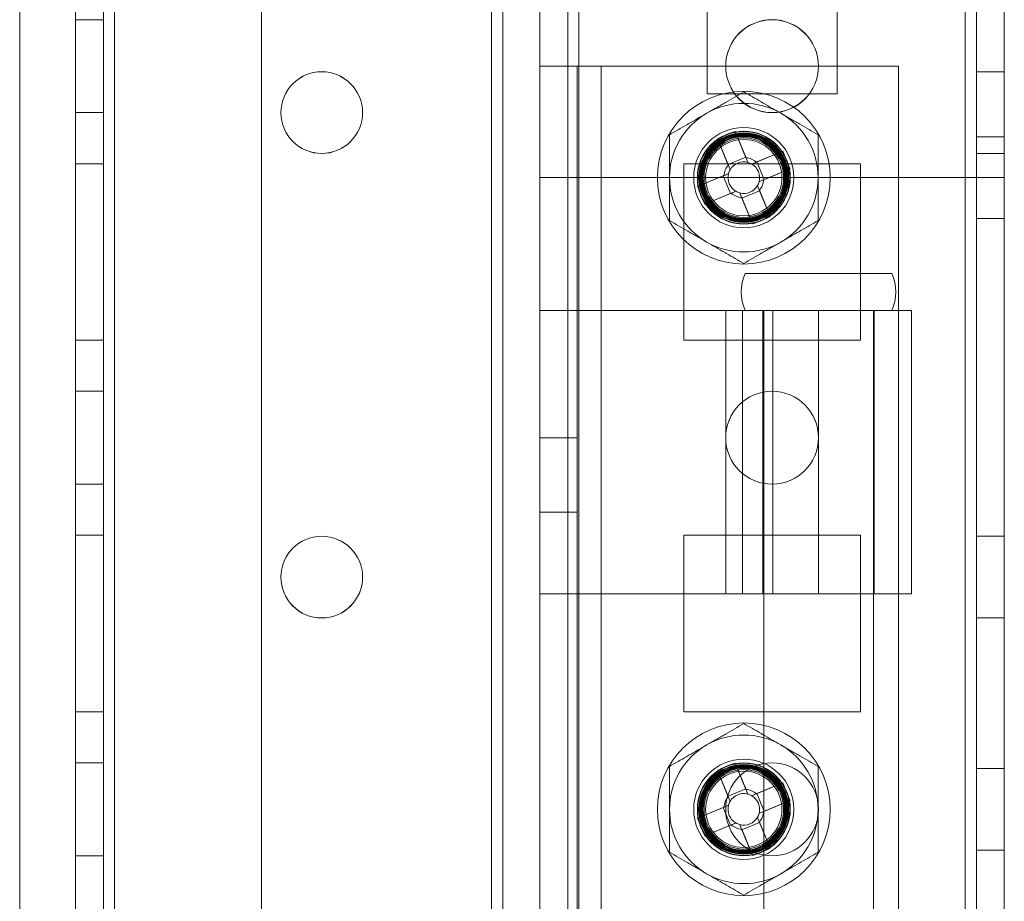
# Model space of a CAD drawing. Units: millimetres. Extents: x -3786 to 4614, y -3385 to 2555.
# Drawn here: x -228 to -175, y -359 to -311 of the extents above; entities that cross this region are included whole.
import ezdxf

# ---------------------------------------------------------------- set-up
doc = ezdxf.new("R2010")
doc.units = ezdxf.units.MM
doc.header["$LTSCALE"] = 5

msp = doc.modelspace()

# ---------------------------------------------------------------- linework, layer by layer
at = {"color": 7, "linetype": 'Continuous', "lineweight": 18}
for p, q in [((-177.302, -1820.84), (-177.29, -206.54)), ((-177.291, -1820.838), (-177.291, -206.538)), ((-177.291, -206.538), (-177.291, -1820.838)), ((-176.69, -206.54), (-176.702, -1820.84)), ((-176.691, -206.538), (-176.691, -1820.838)), ((-175.202, -1820.84), (-175.19, -206.54)), ((-175.191, -1820.838), (-175.191, -206.538)), ((-225.202, -1773.69), (-225.191, -253.69)), ((-225.191, -253.688), (-225.191, -1773.688)), ((-225.191, -253.688), (-225.191, -1773.688)), ((-223.691, -253.69), (-223.702, -1773.69)), ((-223.691, -1773.688), (-223.691, -253.688)), ((-223.691, -1773.688), (-223.691, -253.688)), ((-223.091, -253.69), (-223.102, -1773.69)), ((-223.091, -253.688), (-223.091, -1773.688)), ((-223.091, -1773.688), (-223.091, -253.688)), ((-223.091, -253.688), (-223.091, -1773.688)), ((-223.091, -1773.688), (-223.091, -253.688)), ((-215.191, -253.69), (-215.202, -1773.69)), ((-215.191, -253.688), (-215.191, -1773.688)), ((-215.191, -253.688), (-215.191, -1773.688)), ((-200.191, -253.69), (-200.202, -1773.69)), ((-200.191, -253.688), (-200.191, -1773.688)), ((-200.191, -1773.688), (-200.191, -253.688)), ((-198.691, -253.69), (-198.702, -1773.69)), ((-198.691, -253.688), (-198.691, -1773.688)), ((-198.691, -253.688), (-198.691, -1773.688)), ((-198.091, -253.69), (-198.102, -1773.69)), ((-198.091, -1773.688), (-198.091, -253.688)), ((-198.091, -253.688), (-198.091, -1773.688)), ((-177.291, -253.69), (-177.302, -1773.69)), ((-177.291, -1773.688), (-177.291, -253.688)), ((-177.291, -253.688), (-177.291, -1773.688)), ((-176.702, -1773.69), (-176.691, -253.69)), ((-176.691, -253.688), (-176.691, -1773.688)), ((-175.191, -253.69), (-175.202, -1773.69)), ((-175.191, -1773.688), (-175.191, -253.688)), ((-175.191, -272.787), (-175.191, -319.687)), ((-175.191, -319.687), (-175.191, -272.787)), ((-202.202, -1768.937), (-202.191, -273.364)), ((-200.202, -1768.937), (-200.191, -273.364)), ((-202.802, -1768.937), (-202.791, -274.494)), ((-202.791, -274.494), (-202.802, -1768.937)), ((-202.791, -274.787), (-202.802, -1767.587)), ((-202.791, -274.787), (-202.802, -1767.587)), ((-202.191, -274.787), (-202.202, -1767.587)), ((-200.191, -274.787), (-200.202, -1767.587)), ((-191.191, -315.187), (-191.191, -282.187)), ((-191.191, -315.187), (-191.191, -282.187)), ((-184.191, -282.187), (-184.191, -315.187)), ((-184.191, -282.187), (-184.191, -315.187)), ((-200.191, -294.687), (-200.191, -319.687)), ((-200.191, -294.687), (-200.191, -319.687)), ((-228.191, -299.894), (-228.202, -1768.937)), ((-228.191, -299.894), (-228.202, -1768.937)), ((-225.191, -316.188), (-225.191, -311.188)), ((-223.691, -311.19), (-225.191, -311.19)), ((-225.191, -316.19), (-225.191, -311.19)), ((-223.691, -316.188), (-223.691, -311.188)), ((-223.691, -311.19), (-223.691, -316.19)), ((-200.192, -393.69), (-200.191, -313.69)), ((-200.191, -313.69), (-196.891, -313.69)), ((-198.191, -313.69), (-200.191, -313.69)), ((-200.191, -326.84), (-200.191, -313.69)), ((-198.192, -393.69), (-198.191, -313.69)), ((-198.191, -313.69), (-196.891, -313.69)), ((-198.191, -326.84), (-198.191, -313.69)), ((-196.892, -393.69), (-196.891, -313.69)), ((-196.891, -313.69), (-180.891, -313.69)), ((-190.191, -313.688), (-190.191, -313.688)), ((-185.191, -313.688), (-185.191, -313.688)), ((-180.892, -393.69), (-180.891, -313.69)), ((-175.191, -313.988), (-176.691, -313.988)), ((-176.691, -318.388), (-176.691, -313.988)), ((-175.191, -313.99), (-176.691, -313.99)), ((-176.691, -318.39), (-176.691, -313.99)), ((-175.191, -318.388), (-175.191, -313.988)), ((-175.191, -318.39), (-175.191, -313.99)), ((-184.191, -315.187), (-191.191, -315.187)), ((-191.191, -315.187), (-191.191, -315.187)), ((-184.191, -315.187), (-191.191, -315.187)), ((-184.191, -315.187), (-184.191, -315.187)), ((-225.191, -316.188), (-223.691, -316.188)), ((-225.191, -316.19), (-223.691, -316.19)), ((-214.141, -316.188), (-214.141, -316.188)), ((-209.741, -316.188), (-209.741, -316.188)), ((-189.687, -317.201), (-189.103, -318.615)), ((-189.687, -317.201), (-189.114, -318.588)), ((-175.191, -317.488), (-176.691, -317.488)), ((-176.691, -321.888), (-176.691, -317.488)), ((-175.191, -317.49), (-176.691, -317.49)), ((-176.691, -321.89), (-176.691, -317.49)), ((-175.191, -317.488), (-175.191, -321.888)), ((-175.191, -317.49), (-175.191, -321.89)), ((-190.639, -317.594), (-190.066, -318.981)), ((-190.055, -319.009), (-190.639, -317.594)), ((-189.114, -318.588), (-190.066, -318.981)), ((-189.114, -318.588), (-188.999, -318.868)), ((-188.534, -318.851), (-187.12, -318.267)), ((-187.12, -318.267), (-188.507, -318.84)), ((-176.691, -318.388), (-175.191, -318.388)), ((-176.691, -318.39), (-175.191, -318.39)), ((-223.691, -318.938), (-225.191, -318.938)), ((-225.191, -318.938), (-225.191, -318.938)), ((-223.691, -318.938), (-225.191, -318.938)), ((-225.191, -318.938), (-225.191, -328.438)), ((-225.191, -328.438), (-225.191, -318.938)), ((-225.191, -318.94), (-225.191, -328.44)), ((-223.691, -318.94), (-225.191, -318.94)), ((-223.691, -318.938), (-223.691, -318.938)), ((-223.691, -318.938), (-223.691, -328.438)), ((-223.691, -328.438), (-223.691, -318.938)), ((-223.691, -318.94), (-223.691, -328.44)), ((-192.441, -318.938), (-182.941, -318.938)), ((-192.441, -318.938), (-182.941, -318.938)), ((-192.441, -318.938), (-192.441, -318.938)), ((-192.441, -328.438), (-192.441, -318.938)), ((-192.441, -328.438), (-192.441, -318.938)), ((-192.441, -318.94), (-182.941, -318.94)), ((-192.441, -328.44), (-192.441, -318.94)), ((-189.951, -319.261), (-190.066, -318.981)), ((-188.786, -318.956), (-188.507, -318.84)), ((-188.114, -319.792), (-188.507, -318.84)), ((-182.941, -318.938), (-182.941, -328.438)), ((-182.941, -318.938), (-182.941, -328.438)), ((-182.941, -318.938), (-182.941, -318.938)), ((-182.941, -318.94), (-182.941, -328.44)), ((-191.705, -320.162), (-190.291, -319.577)), ((-191.705, -320.162), (-190.318, -319.588)), ((-190.318, -319.588), (-190.039, -319.473)), ((-190.318, -319.588), (-189.925, -320.54)), ((-186.727, -319.219), (-188.141, -319.803)), ((-186.727, -319.219), (-188.114, -319.792)), ((-175.191, -319.687), (-200.191, -319.687)), ((-200.191, -319.687), (-175.191, -319.687)), ((-200.191, -319.687), (-200.191, -319.687)), ((-191.416, -319.688), (-191.416, -319.688)), ((-188.481, -320.12), (-188.366, -320.399)), ((-188.114, -319.792), (-188.393, -319.908)), ((-187.016, -319.688), (-187.016, -319.688)), ((-175.191, -319.687), (-175.191, -319.687)), ((-189.898, -320.529), (-191.312, -321.113)), ((-191.312, -321.113), (-189.925, -320.54)), ((-189.645, -320.425), (-189.925, -320.54)), ((-189.318, -320.792), (-189.433, -320.513)), ((-189.318, -320.792), (-188.366, -320.399)), ((-188.377, -320.372), (-187.793, -321.786)), ((-187.793, -321.786), (-188.366, -320.399)), ((-188.745, -322.18), (-189.329, -320.765)), ((-188.745, -322.18), (-189.318, -320.792)), ((-176.691, -321.888), (-175.191, -321.888)), ((-176.691, -321.89), (-175.191, -321.89)), ((-181.241, -324.84), (-189.141, -324.84)), ((-198.191, -326.84), (-200.191, -326.84)), ((-200.191, -342.09), (-200.191, -326.84)), ((-200.191, -326.84), (-196.891, -326.84)), ((-198.191, -342.09), (-198.191, -326.84)), ((-198.191, -326.84), (-196.891, -326.84)), ((-196.891, -326.84), (-187.761, -326.84)), ((-196.891, -326.84), (-185.191, -326.84)), ((-196.891, -326.84), (-196.891, -342.09)), ((-190.191, -326.84), (-190.191, -342.09)), ((-190.19, -326.84), (-180.192, -326.84)), ((-188.427, -326.84), (-189.287, -326.84)), ((-189.287, -326.84), (-189.287, -342.09)), ((-181.241, -326.84), (-189.139, -326.84)), ((-187.649, -326.84), (-188.427, -326.84)), ((-187.761, -326.84), (-188.427, -326.84)), ((-188.191, -326.84), (-188.191, -342.09)), ((-188.189, -326.84), (-182.194, -326.84)), ((-188.141, -326.84), (-188.141, -382.84)), ((-188.141, -326.84), (-182.241, -326.84)), ((-185.191, -326.84), (-187.761, -326.84)), ((-185.191, -326.84), (-187.761, -326.84)), ((-187.649, -326.84), (-187.649, -342.09)), ((-185.191, -326.84), (-185.191, -342.09)), ((-182.241, -382.84), (-182.241, -326.84)), ((-182.191, -342.09), (-182.191, -326.84)), ((-180.191, -342.09), (-180.191, -326.84)), ((-223.691, -328.438), (-225.191, -328.438)), ((-225.191, -328.438), (-225.191, -328.438)), ((-223.691, -328.438), (-225.191, -328.438)), ((-223.691, -328.44), (-225.191, -328.44)), ((-223.691, -328.438), (-223.691, -328.438)), ((-192.441, -328.438), (-192.441, -328.438)), ((-182.941, -328.438), (-192.441, -328.438)), ((-182.941, -328.438), (-192.441, -328.438)), ((-182.941, -328.44), (-192.441, -328.44)), ((-182.941, -328.438), (-182.941, -328.438)), ((-223.691, -331.188), (-225.191, -331.188)), ((-225.191, -336.188), (-225.191, -331.188)), ((-223.691, -331.19), (-225.191, -331.19)), ((-225.191, -336.19), (-225.191, -331.19)), ((-223.691, -336.188), (-223.691, -331.188)), ((-223.691, -331.19), (-223.691, -336.19)), ((-198.191, -333.69), (-200.191, -333.69)), ((-200.191, -333.694), (-200.191, -337.687)), ((-198.191, -333.694), (-198.191, -337.687)), ((-190.191, -333.688), (-190.191, -333.688)), ((-185.191, -333.688), (-185.191, -333.688)), ((-225.191, -336.188), (-223.691, -336.188)), ((-225.191, -336.19), (-223.691, -336.19)), ((-200.191, -337.69), (-198.191, -337.69)), ((-223.691, -338.938), (-225.191, -338.938)), ((-225.191, -338.938), (-225.191, -338.938)), ((-223.691, -338.938), (-225.191, -338.938)), ((-225.191, -338.938), (-225.191, -348.438)), ((-225.191, -348.438), (-225.191, -338.938)), ((-225.191, -338.94), (-225.191, -348.44)), ((-223.691, -338.94), (-225.191, -338.94)), ((-223.691, -338.938), (-223.691, -338.938)), ((-223.691, -338.938), (-223.691, -348.438)), ((-223.691, -348.438), (-223.691, -338.938)), ((-223.691, -338.94), (-223.691, -348.44)), ((-192.441, -338.938), (-182.941, -338.938)), ((-192.441, -338.938), (-182.941, -338.938)), ((-192.441, -338.938), (-192.441, -338.938)), ((-192.441, -348.438), (-192.441, -338.938)), ((-192.441, -348.438), (-192.441, -338.938)), ((-192.441, -338.94), (-182.941, -338.94)), ((-192.441, -348.44), (-192.441, -338.94)), ((-182.941, -338.938), (-182.941, -348.438)), ((-182.941, -338.938), (-182.941, -348.438)), ((-182.941, -338.938), (-182.941, -338.938)), ((-182.941, -338.94), (-182.941, -348.44)), ((-175.191, -338.988), (-176.691, -338.988)), ((-176.691, -343.388), (-176.691, -338.988)), ((-175.191, -338.99), (-176.691, -338.99)), ((-176.691, -343.39), (-176.691, -338.99)), ((-175.191, -343.388), (-175.191, -338.988)), ((-175.191, -343.39), (-175.191, -338.99)), ((-214.141, -341.188), (-214.141, -341.188)), ((-209.741, -341.188), (-209.741, -341.188)), ((-198.191, -342.09), (-200.191, -342.09)), ((-200.191, -365.29), (-200.191, -342.09)), ((-196.891, -342.09), (-200.191, -342.09)), ((-198.191, -365.29), (-198.191, -342.09)), ((-196.891, -342.09), (-198.191, -342.09)), ((-185.191, -342.09), (-196.891, -342.09)), ((-180.192, -342.09), (-190.19, -342.09)), ((-187.649, -342.09), (-189.287, -342.09)), ((-182.194, -342.09), (-188.189, -342.09)), ((-176.691, -343.388), (-175.191, -343.388)), ((-176.691, -343.39), (-175.191, -343.39)), ((-223.691, -348.438), (-225.191, -348.438)), ((-225.191, -348.438), (-225.191, -348.438)), ((-223.691, -348.438), (-225.191, -348.438)), ((-223.691, -348.44), (-225.191, -348.44)), ((-223.691, -348.438), (-223.691, -348.438)), ((-192.441, -348.438), (-192.441, -348.438)), ((-182.941, -348.438), (-192.441, -348.438)), ((-182.941, -348.438), (-192.441, -348.438)), ((-182.941, -348.44), (-192.441, -348.44)), ((-182.941, -348.438), (-182.941, -348.438)), ((-223.691, -351.188), (-225.191, -351.188)), ((-225.191, -356.188), (-225.191, -351.188)), ((-223.691, -351.19), (-225.191, -351.19)), ((-225.191, -356.19), (-225.191, -351.19)), ((-223.691, -356.188), (-223.691, -351.188)), ((-223.691, -351.19), (-223.691, -356.19)), ((-189.687, -351.201), (-189.114, -352.588)), ((-189.687, -351.201), (-189.103, -352.615)), ((-190.639, -351.594), (-190.066, -352.981)), ((-190.055, -353.009), (-190.639, -351.594)), ((-175.191, -351.488), (-176.691, -351.488)), ((-176.691, -355.888), (-176.691, -351.488)), ((-175.191, -351.49), (-176.691, -351.49)), ((-176.691, -355.89), (-176.691, -351.49)), ((-175.191, -351.488), (-175.191, -355.888)), ((-175.191, -351.49), (-175.191, -355.89)), ((-188.534, -352.851), (-187.12, -352.267)), ((-187.12, -352.267), (-188.507, -352.84)), ((-189.114, -352.588), (-190.066, -352.981)), ((-189.951, -353.261), (-190.066, -352.981)), ((-189.114, -352.588), (-188.999, -352.868)), ((-188.787, -352.956), (-188.507, -352.84)), ((-188.114, -353.792), (-188.507, -352.84)), ((-191.705, -354.162), (-190.291, -353.577)), ((-190.318, -353.588), (-190.039, -353.473)), ((-186.727, -353.219), (-188.141, -353.803)), ((-186.727, -353.219), (-188.114, -353.792)), ((-191.705, -354.162), (-190.318, -353.588)), ((-191.416, -353.688), (-191.416, -353.688)), ((-190.318, -353.588), (-189.925, -354.54)), ((-190.191, -353.688), (-190.191, -353.688)), ((-188.114, -353.792), (-188.393, -353.908)), ((-187.016, -353.688), (-187.016, -353.688)), ((-185.191, -353.688), (-185.191, -353.688)), ((-189.898, -354.529), (-191.312, -355.113)), ((-191.312, -355.113), (-189.925, -354.54)), ((-189.646, -354.425), (-189.925, -354.54)), ((-189.318, -354.792), (-189.434, -354.513)), ((-189.318, -354.792), (-188.366, -354.399)), ((-188.482, -354.12), (-188.366, -354.399)), ((-188.377, -354.372), (-187.793, -355.786)), ((-187.793, -355.786), (-188.366, -354.399)), ((-188.745, -356.18), (-189.329, -354.765)), ((-188.745, -356.18), (-189.318, -354.792)), ((-225.191, -356.188), (-223.691, -356.188)), ((-225.191, -356.19), (-223.691, -356.19)), ((-176.691, -355.888), (-175.191, -355.888)), ((-176.691, -355.89), (-175.191, -355.89))]:
    msp.add_line(p, q, dxfattribs=at)
for centre, radius in [((-187.691, -313.688), 2.5), ((-187.691, -313.688), 2.5), ((-187.691, -313.69), 2.5), ((-187.691, -313.69), 2.5), ((-211.941, -316.188), 2.2), ((-211.941, -316.188), 2.2), ((-211.941, -316.19), 2.2), ((-211.941, -316.19), 2.2), ((-189.216, -319.69), 4.65), ((-189.216, -319.69), 4.65), ((-189.216, -319.69), 2.697), ((-189.216, -319.69), 2.501), ((-189.216, -319.69), 2.5), ((-189.216, -319.69), 2.5), ((-189.216, -319.69), 2.5), ((-189.216, -319.69), 2.5), ((-189.216, -319.69), 2.5), ((-189.216, -319.69), 2.5), ((-189.216, -319.69), 2.5), ((-189.216, -319.69), 2.5), ((-189.216, -319.69), 2.5), ((-189.216, -319.69), 2.5), ((-189.216, -319.69), 2.5), ((-189.216, -319.69), 2.5), ((-189.216, -319.69), 2.5), ((-189.216, -319.69), 2.5), ((-189.216, -319.69), 2.5), ((-189.216, -319.69), 2.5), ((-189.216, -319.69), 2.5), ((-189.216, -319.69), 2.5), ((-189.216, -319.69), 2.5), ((-189.216, -319.69), 2.5), ((-189.216, -319.69), 2.5), ((-189.216, -319.69), 2.5), ((-189.216, -319.69), 2.494), ((-189.216, -319.69), 2.482), ((-189.216, -319.69), 2.415), ((-189.216, -319.69), 2.377), ((-189.216, -319.69), 2.336), ((-189.216, -319.69), 2.298), ((-189.216, -319.69), 2.257), ((-189.216, -319.69), 2.219), ((-189.216, -319.688), 2.2), ((-189.216, -319.688), 2.2), ((-189.216, -319.69), 2.2), ((-189.216, -319.69), 2.2), ((-189.216, -319.69), 2.14), ((-189.216, -319.69), 2.055), ((-189.216, -319.69), 2.055), ((-189.216, -319.69), 2.055), ((-189.216, -319.69), 2.055), ((-189.216, -319.69), 2.055), ((-189.216, -319.69), 2.055), ((-189.216, -319.69), 2.055), ((-189.216, -319.69), 2.055), ((-189.216, -319.69), 2.055), ((-189.216, -319.69), 2.055), ((-189.216, -319.69), 2.055), ((-189.216, -319.69), 2.055), ((-187.691, -333.688), 2.5), ((-187.691, -333.688), 2.5), ((-187.691, -333.69), 2.5), ((-187.691, -333.69), 2.5), ((-211.941, -341.188), 2.2), ((-211.941, -341.188), 2.2), ((-211.941, -341.19), 2.2), ((-211.941, -341.19), 2.2), ((-189.216, -353.69), 4.65), ((-189.216, -353.69), 4.65), ((-189.216, -353.69), 2.697), ((-189.216, -353.69), 2.501), ((-189.216, -353.69), 2.5), ((-189.216, -353.69), 2.5), ((-189.216, -353.69), 2.5), ((-189.216, -353.69), 2.5), ((-189.216, -353.69), 2.5), ((-189.216, -353.69), 2.5), ((-189.216, -353.69), 2.5), ((-189.216, -353.69), 2.5), ((-189.216, -353.69), 2.5), ((-189.216, -353.69), 2.5), ((-189.216, -353.69), 2.5), ((-189.216, -353.69), 2.5), ((-189.216, -353.69), 2.5), ((-189.216, -353.69), 2.5), ((-189.216, -353.69), 2.5), ((-189.216, -353.69), 2.5), ((-189.216, -353.69), 2.5), ((-189.216, -353.69), 2.5), ((-189.216, -353.69), 2.5), ((-189.216, -353.69), 2.5), ((-189.216, -353.69), 2.5), ((-189.216, -353.69), 2.5), ((-189.216, -353.69), 2.494), ((-189.216, -353.69), 2.482), ((-189.216, -353.69), 2.415), ((-189.216, -353.69), 2.377), ((-189.216, -353.69), 2.336), ((-189.216, -353.69), 2.298), ((-189.216, -353.69), 2.257), ((-187.691, -353.688), 2.5), ((-187.691, -353.688), 2.5), ((-187.691, -353.69), 2.5), ((-187.691, -353.69), 2.5), ((-189.216, -353.69), 2.219), ((-189.216, -353.688), 2.2), ((-189.216, -353.688), 2.2), ((-189.216, -353.69), 2.2), ((-189.216, -353.69), 2.2), ((-189.216, -353.69), 2.14), ((-189.216, -353.69), 2.055), ((-189.216, -353.69), 2.055), ((-189.216, -353.69), 2.055), ((-189.216, -353.69), 2.055), ((-189.216, -353.69), 2.055), ((-189.216, -353.69), 2.055), ((-189.216, -353.69), 2.055), ((-189.216, -353.69), 2.055), ((-189.216, -353.69), 2.055), ((-189.216, -353.69), 2.055), ((-189.216, -353.69), 2.055), ((-189.216, -353.69), 2.055)]:
    msp.add_circle(centre, radius, dxfattribs=at)
for centre, radius, start, end in [((-189.216, -319.69), 4, 59.9996, 119.9996), ((-189.216, -319.69), 4, 59.9996, 119.9996), ((-189.216, -319.69), 4, 119.9996, 179.9996), ((-189.216, -319.69), 4, 119.9996, 179.9996), ((-189.216, -319.69), 4, 359.9996, 59.9996), ((-189.216, -319.69), 4, 359.9996, 59.9996), ((-182.113, -336.883), 21.089, 111.0485, 113.8472), ((-206.409, -326.793), 21.089, 21.0485, 23.8472), ((-189.216, -319.69), 1.081, 140.8994, 173.9963), ((-189.216, -319.69), 0.851, 75.2068, 149.689), ((-189.216, -319.69), 1.081, 50.8994, 83.9963), ((-189.216, -319.69), 0.851, 59.689, 75.2068), ((-189.216, -319.69), 0.851, 345.2068, 59.689), ((-189.216, -319.69), 0.851, 165.2068, 239.689), ((-189.216, -319.69), 0.851, 149.689, 165.2068), ((-189.216, -319.69), 4, 179.9996, 239.9996), ((-189.216, -319.69), 4, 179.9996, 239.9996), ((-172.023, -312.587), 21.089, 201.0485, 203.8472), ((-189.216, -319.69), 0.851, 255.2068, 329.689), ((-189.216, -319.69), 0.851, 329.689, 345.2068), ((-189.216, -319.69), 1.081, 320.8994, 353.9963), ((-189.216, -319.69), 4, 299.9996, 359.9996), ((-189.216, -319.69), 4, 299.9996, 359.9996), ((-189.216, -319.69), 1.081, 230.8994, 263.9963), ((-189.216, -319.69), 0.851, 239.689, 255.2068), ((-196.319, -302.498), 21.089, 291.0485, 293.8472), ((-189.216, -319.69), 4, 239.9996, 299.9996), ((-189.216, -319.69), 4, 239.9996, 299.9996), ((-186.85, -325.84), 2.5, 156.4214, 203.5778), ((-183.532, -325.84), 2.5, 336.4214, 23.5778), ((-189.216, -353.69), 4, 59.9996, 119.9996), ((-189.216, -353.69), 4, 59.9996, 119.9996), ((-189.216, -353.69), 4, 119.9996, 179.9996), ((-189.216, -353.69), 4, 119.9996, 179.9996), ((-189.216, -353.69), 4, 359.9996, 59.9996), ((-189.216, -353.69), 4, 359.9996, 59.9996), ((-182.113, -370.883), 21.089, 111.0485, 113.8472), ((-206.409, -360.793), 21.089, 21.0485, 23.8472), ((-189.216, -353.69), 1.081, 140.8994, 173.9963), ((-189.216, -353.69), 0.851, 75.2068, 149.689), ((-189.216, -353.69), 1.081, 50.8994, 83.9963), ((-189.216, -353.69), 0.851, 59.689, 75.2068), ((-189.216, -353.69), 0.851, 345.2068, 59.689), ((-189.216, -353.69), 0.851, 165.2068, 239.689), ((-189.216, -353.69), 0.851, 149.689, 165.2068), ((-189.216, -353.69), 4, 179.9996, 239.9996), ((-189.216, -353.69), 4, 179.9996, 239.9996), ((-189.216, -353.69), 0.851, 329.689, 345.2068), ((-189.216, -353.69), 1.081, 320.8994, 353.9963), ((-189.216, -353.69), 4, 299.9996, 359.9996), ((-189.216, -353.69), 4, 299.9996, 359.9996), ((-172.024, -346.587), 21.089, 201.0485, 203.8472), ((-189.216, -353.69), 1.081, 230.8994, 263.9963), ((-189.216, -353.69), 0.851, 239.689, 255.2068), ((-189.216, -353.69), 0.851, 255.2068, 329.689), ((-196.319, -336.498), 21.089, 291.0485, 293.8472), ((-189.216, -353.69), 4, 239.9996, 299.9996), ((-189.216, -353.69), 4, 239.9996, 299.9996)]:
    msp.add_arc(centre, radius, start, end, dxfattribs=at)
for points, knots in [([(-189.216, -315.072), (-189.378, -315.165), (-189.701, -315.352), (-190.198, -315.639), (-190.704, -315.93), (-191.045, -316.128), (-191.216, -316.226)], [0, 0, 0, 0, 0.247711, 0.495365, 0.747705, 1, 1, 1, 1]), ([(-189.216, -315.072), (-189.378, -315.165), (-189.701, -315.352), (-190.198, -315.639), (-190.704, -315.93), (-191.045, -316.128), (-191.216, -316.226)], [0, 0, 0, 0, 0.247711, 0.495365, 0.747705, 1, 1, 1, 1]), ([(-187.216, -316.226), (-187.263, -316.199), (-187.467, -316.082), (-187.826, -315.874), (-188.292, -315.605), (-188.757, -315.337), (-189.063, -315.16), (-189.216, -315.072)], [0, 0, 0, 0, 0.070013, 0.300393, 0.530808, 0.765381, 1, 1, 1, 1]), ([(-187.216, -316.226), (-187.263, -316.199), (-187.467, -316.082), (-187.826, -315.874), (-188.292, -315.605), (-188.757, -315.337), (-189.063, -315.16), (-189.216, -315.072)], [0, 0, 0, 0, 0.070013, 0.300393, 0.530808, 0.765381, 1, 1, 1, 1]), ([(-191.216, -316.226), (-191.263, -316.254), (-191.467, -316.371), (-191.826, -316.578), (-192.292, -316.848), (-192.757, -317.116), (-193.063, -317.292), (-193.216, -317.381)], [0, 0, 0, 0, 0.070013, 0.300393, 0.530808, 0.765381, 1, 1, 1, 1]), ([(-191.216, -316.226), (-191.263, -316.254), (-191.467, -316.371), (-191.826, -316.578), (-192.292, -316.848), (-192.757, -317.116), (-193.063, -317.292), (-193.216, -317.381)], [0, 0, 0, 0, 0.070013, 0.300393, 0.530808, 0.765381, 1, 1, 1, 1]), ([(-185.216, -317.381), (-185.378, -317.288), (-185.701, -317.101), (-186.198, -316.814), (-186.704, -316.522), (-187.045, -316.325), (-187.216, -316.226)], [0, 0, 0, 0, 0.247711, 0.495365, 0.747705, 1, 1, 1, 1]), ([(-185.216, -317.381), (-185.378, -317.288), (-185.701, -317.101), (-186.198, -316.814), (-186.704, -316.522), (-187.045, -316.325), (-187.216, -316.226)], [0, 0, 0, 0, 0.247711, 0.495365, 0.747705, 1, 1, 1, 1]), ([(-193.216, -317.381), (-193.216, -317.575), (-193.216, -318.047), (-193.216, -318.674), (-193.216, -319.252), (-193.216, -319.544), (-193.216, -319.69)], [0, 0, 0, 0, 0.257198, 0.62627, 0.81314, 1, 1, 1, 1]), ([(-193.216, -317.381), (-193.216, -317.575), (-193.216, -318.047), (-193.216, -318.674), (-193.216, -319.252), (-193.216, -319.544), (-193.216, -319.69)], [0, 0, 0, 0, 0.257198, 0.62627, 0.81314, 1, 1, 1, 1]), ([(-185.216, -317.381), (-185.216, -317.575), (-185.216, -318.047), (-185.216, -318.674), (-185.216, -319.252), (-185.216, -319.544), (-185.216, -319.69)], [0, 0, 0, 0, 0.2571982, 0.6262701, 0.8131405, 1, 1, 1, 1]), ([(-185.216, -317.381), (-185.216, -317.575), (-185.216, -318.047), (-185.216, -318.674), (-185.216, -319.252), (-185.216, -319.544), (-185.216, -319.69)], [0, 0, 0, 0, 0.2571982, 0.6262701, 0.8131405, 1, 1, 1, 1]), ([(-190.055, -319.009), (-190.051, -319.018), (-190.027, -319.076), (-189.993, -319.159), (-189.961, -319.236), (-189.951, -319.261)], [0, 0, 0, 0, 0.119103, 0.715948, 1, 1, 1, 1]), ([(-188.999, -318.868), (-189.009, -318.843), (-189.041, -318.765), (-189.075, -318.683), (-189.099, -318.625), (-189.103, -318.615)], [0, 0, 0, 0, 0.284052, 0.880897, 1, 1, 1, 1]), ([(-188.534, -318.851), (-188.544, -318.855), (-188.602, -318.879), (-188.684, -318.913), (-188.762, -318.945), (-188.786, -318.956)], [0, 0, 0, 0, 0.119103, 0.715948, 1, 1, 1, 1]), ([(-190.039, -319.473), (-190.064, -319.483), (-190.141, -319.515), (-190.224, -319.549), (-190.281, -319.573), (-190.291, -319.577)], [0, 0, 0, 0, 0.2840521, 0.8808975, 1, 1, 1, 1]), ([(-193.216, -319.69), (-193.216, -319.9), (-193.216, -320.394), (-193.216, -321.169), (-193.216, -321.722), (-193.216, -322)], [0, 0, 0, 0, 0.268407, 0.632373, 1, 1, 1, 1]), ([(-193.216, -319.69), (-193.216, -319.9), (-193.216, -320.394), (-193.216, -321.169), (-193.216, -321.722), (-193.216, -322)], [0, 0, 0, 0, 0.268407, 0.632373, 1, 1, 1, 1]), ([(-188.377, -320.372), (-188.381, -320.362), (-188.405, -320.305), (-188.439, -320.222), (-188.471, -320.145), (-188.481, -320.12)], [0, 0, 0, 0, 0.119103, 0.715948, 1, 1, 1, 1]), ([(-188.393, -319.908), (-188.368, -319.897), (-188.291, -319.865), (-188.208, -319.831), (-188.151, -319.807), (-188.141, -319.803)], [0, 0, 0, 0, 0.2840521, 0.8808975, 1, 1, 1, 1]), ([(-185.216, -319.69), (-185.216, -319.9), (-185.216, -320.394), (-185.216, -321.169), (-185.216, -321.722), (-185.216, -322)], [0, 0, 0, 0, 0.268407, 0.632373, 1, 1, 1, 1]), ([(-185.216, -319.69), (-185.216, -319.9), (-185.216, -320.394), (-185.216, -321.169), (-185.216, -321.722), (-185.216, -322)], [0, 0, 0, 0, 0.268407, 0.632373, 1, 1, 1, 1]), ([(-189.898, -320.529), (-189.888, -320.525), (-189.83, -320.501), (-189.748, -320.467), (-189.67, -320.435), (-189.645, -320.425)], [0, 0, 0, 0, 0.119103, 0.715948, 1, 1, 1, 1]), ([(-189.433, -320.513), (-189.423, -320.538), (-189.391, -320.615), (-189.357, -320.698), (-189.333, -320.756), (-189.329, -320.765)], [0, 0, 0, 0, 0.2840521, 0.8808975, 1, 1, 1, 1]), ([(-193.216, -322), (-193.054, -322.093), (-192.731, -322.28), (-192.234, -322.567), (-191.728, -322.859), (-191.387, -323.056), (-191.216, -323.154)], [0, 0, 0, 0, 0.247711, 0.495365, 0.747705, 1, 1, 1, 1]), ([(-193.216, -322), (-193.054, -322.093), (-192.731, -322.28), (-192.234, -322.567), (-191.728, -322.859), (-191.387, -323.056), (-191.216, -323.154)], [0, 0, 0, 0, 0.247711, 0.495365, 0.747705, 1, 1, 1, 1]), ([(-187.216, -323.154), (-187.169, -323.127), (-186.965, -323.01), (-186.606, -322.802), (-186.14, -322.533), (-185.675, -322.265), (-185.369, -322.088), (-185.216, -322)], [0, 0, 0, 0, 0.070013, 0.300393, 0.530808, 0.765381, 1, 1, 1, 1]), ([(-187.216, -323.154), (-187.169, -323.127), (-186.965, -323.01), (-186.606, -322.802), (-186.14, -322.533), (-185.675, -322.265), (-185.369, -322.088), (-185.216, -322)], [0, 0, 0, 0, 0.070013, 0.300393, 0.530808, 0.765381, 1, 1, 1, 1]), ([(-191.216, -323.154), (-191.169, -323.182), (-190.965, -323.299), (-190.606, -323.506), (-190.14, -323.776), (-189.675, -324.044), (-189.369, -324.221), (-189.216, -324.309)], [0, 0, 0, 0, 0.070013, 0.300393, 0.530808, 0.765381, 1, 1, 1, 1]), ([(-191.216, -323.154), (-191.169, -323.182), (-190.965, -323.299), (-190.606, -323.506), (-190.14, -323.776), (-189.675, -324.044), (-189.369, -324.221), (-189.216, -324.309)], [0, 0, 0, 0, 0.070013, 0.300393, 0.530808, 0.765381, 1, 1, 1, 1]), ([(-189.216, -324.309), (-189.054, -324.216), (-188.731, -324.029), (-188.234, -323.742), (-187.728, -323.45), (-187.387, -323.253), (-187.216, -323.154)], [0, 0, 0, 0, 0.247711, 0.495365, 0.747705, 1, 1, 1, 1]), ([(-189.216, -324.309), (-189.054, -324.216), (-188.731, -324.029), (-188.234, -323.742), (-187.728, -323.45), (-187.387, -323.253), (-187.216, -323.154)], [0, 0, 0, 0, 0.247711, 0.495365, 0.747705, 1, 1, 1, 1]), ([(-189.216, -349.072), (-189.378, -349.165), (-189.701, -349.352), (-190.198, -349.639), (-190.704, -349.93), (-191.045, -350.128), (-191.216, -350.226)], [0, 0, 0, 0, 0.247711, 0.495365, 0.747705, 1, 1, 1, 1]), ([(-189.216, -349.072), (-189.378, -349.165), (-189.701, -349.352), (-190.198, -349.639), (-190.704, -349.93), (-191.045, -350.128), (-191.216, -350.226)], [0, 0, 0, 0, 0.247711, 0.495365, 0.747705, 1, 1, 1, 1]), ([(-187.216, -350.226), (-187.264, -350.199), (-187.467, -350.082), (-187.826, -349.874), (-188.292, -349.605), (-188.757, -349.337), (-189.063, -349.16), (-189.216, -349.072)], [0, 0, 0, 0, 0.070013, 0.300393, 0.530808, 0.765381, 1, 1, 1, 1]), ([(-187.216, -350.226), (-187.264, -350.199), (-187.467, -350.082), (-187.826, -349.874), (-188.292, -349.605), (-188.757, -349.337), (-189.063, -349.16), (-189.216, -349.072)], [0, 0, 0, 0, 0.0700133, 0.3003925, 0.5308077, 0.7653812, 1, 1, 1, 1]), ([(-191.216, -350.226), (-191.264, -350.254), (-191.467, -350.371), (-191.826, -350.578), (-192.292, -350.848), (-192.757, -351.116), (-193.063, -351.292), (-193.216, -351.381)], [0, 0, 0, 0, 0.0700133, 0.3003925, 0.5308077, 0.7653812, 1, 1, 1, 1]), ([(-191.216, -350.226), (-191.264, -350.254), (-191.467, -350.371), (-191.826, -350.578), (-192.292, -350.848), (-192.757, -351.116), (-193.063, -351.292), (-193.216, -351.381)], [0, 0, 0, 0, 0.070013, 0.300393, 0.530808, 0.765381, 1, 1, 1, 1]), ([(-185.216, -351.381), (-185.378, -351.288), (-185.701, -351.101), (-186.198, -350.814), (-186.704, -350.522), (-187.045, -350.325), (-187.216, -350.226)], [0, 0, 0, 0, 0.247711, 0.495365, 0.747705, 1, 1, 1, 1]), ([(-185.216, -351.381), (-185.378, -351.288), (-185.701, -351.101), (-186.198, -350.814), (-186.704, -350.522), (-187.045, -350.325), (-187.216, -350.226)], [0, 0, 0, 0, 0.247711, 0.495365, 0.747705, 1, 1, 1, 1]), ([(-193.216, -351.381), (-193.216, -351.575), (-193.216, -352.047), (-193.216, -352.674), (-193.216, -353.252), (-193.216, -353.544), (-193.216, -353.69)], [0, 0, 0, 0, 0.257198, 0.62627, 0.81314, 1, 1, 1, 1]), ([(-193.216, -351.381), (-193.216, -351.575), (-193.216, -352.047), (-193.216, -352.674), (-193.216, -353.252), (-193.216, -353.544), (-193.216, -353.69)], [0, 0, 0, 0, 0.257198, 0.62627, 0.81314, 1, 1, 1, 1]), ([(-185.216, -351.381), (-185.216, -351.575), (-185.216, -352.047), (-185.216, -352.674), (-185.216, -353.252), (-185.216, -353.544), (-185.216, -353.69)], [0, 0, 0, 0, 0.257198, 0.62627, 0.81314, 1, 1, 1, 1]), ([(-185.216, -351.381), (-185.216, -351.575), (-185.216, -352.047), (-185.216, -352.674), (-185.216, -353.252), (-185.216, -353.544), (-185.216, -353.69)], [0, 0, 0, 0, 0.257198, 0.62627, 0.81314, 1, 1, 1, 1]), ([(-190.055, -353.009), (-190.051, -353.018), (-190.027, -353.076), (-189.993, -353.159), (-189.961, -353.236), (-189.951, -353.261)], [0, 0, 0, 0, 0.119103, 0.715948, 1, 1, 1, 1]), ([(-188.999, -352.868), (-189.009, -352.843), (-189.041, -352.765), (-189.075, -352.683), (-189.099, -352.625), (-189.103, -352.615)], [0, 0, 0, 0, 0.284052, 0.880897, 1, 1, 1, 1]), ([(-188.534, -352.851), (-188.544, -352.855), (-188.602, -352.879), (-188.684, -352.913), (-188.762, -352.945), (-188.787, -352.956)], [0, 0, 0, 0, 0.119103, 0.715948, 1, 1, 1, 1]), ([(-190.039, -353.473), (-190.064, -353.483), (-190.141, -353.515), (-190.224, -353.549), (-190.282, -353.573), (-190.291, -353.577)], [0, 0, 0, 0, 0.284052, 0.880897, 1, 1, 1, 1]), ([(-193.216, -353.69), (-193.216, -353.9), (-193.216, -354.394), (-193.216, -355.169), (-193.216, -355.722), (-193.216, -356)], [0, 0, 0, 0, 0.268407, 0.632373, 1, 1, 1, 1]), ([(-193.216, -353.69), (-193.216, -353.9), (-193.216, -354.394), (-193.216, -355.169), (-193.216, -355.722), (-193.216, -356)], [0, 0, 0, 0, 0.268407, 0.632373, 1, 1, 1, 1]), ([(-188.393, -353.908), (-188.369, -353.897), (-188.291, -353.865), (-188.209, -353.831), (-188.151, -353.807), (-188.141, -353.803)], [0, 0, 0, 0, 0.2840521, 0.8808975, 1, 1, 1, 1]), ([(-185.216, -353.69), (-185.216, -353.9), (-185.216, -354.394), (-185.216, -355.169), (-185.216, -355.722), (-185.216, -356)], [0, 0, 0, 0, 0.268407, 0.632373, 1, 1, 1, 1]), ([(-185.216, -353.69), (-185.216, -353.9), (-185.216, -354.394), (-185.216, -355.169), (-185.216, -355.722), (-185.216, -356)], [0, 0, 0, 0, 0.268407, 0.632373, 1, 1, 1, 1]), ([(-189.898, -354.529), (-189.888, -354.525), (-189.831, -354.501), (-189.748, -354.467), (-189.671, -354.435), (-189.646, -354.425)], [0, 0, 0, 0, 0.1191025, 0.7159479, 1, 1, 1, 1]), ([(-189.434, -354.513), (-189.423, -354.538), (-189.391, -354.615), (-189.357, -354.698), (-189.333, -354.756), (-189.329, -354.765)], [0, 0, 0, 0, 0.2840521, 0.8808975, 1, 1, 1, 1]), ([(-188.377, -354.372), (-188.381, -354.362), (-188.405, -354.305), (-188.439, -354.222), (-188.471, -354.145), (-188.482, -354.12)], [0, 0, 0, 0, 0.119103, 0.715948, 1, 1, 1, 1]), ([(-193.216, -356), (-193.055, -356.093), (-192.731, -356.28), (-192.234, -356.567), (-191.729, -356.859), (-191.387, -357.056), (-191.216, -357.154)], [0, 0, 0, 0, 0.247711, 0.495365, 0.747705, 1, 1, 1, 1]), ([(-193.216, -356), (-193.055, -356.093), (-192.731, -356.28), (-192.234, -356.567), (-191.729, -356.859), (-191.387, -357.056), (-191.216, -357.154)], [0, 0, 0, 0, 0.247711, 0.495365, 0.747705, 1, 1, 1, 1]), ([(-187.216, -357.154), (-187.169, -357.127), (-186.966, -357.01), (-186.607, -356.802), (-186.14, -356.533), (-185.676, -356.265), (-185.369, -356.088), (-185.216, -356)], [0, 0, 0, 0, 0.0700133, 0.3003925, 0.5308077, 0.7653812, 1, 1, 1, 1]), ([(-187.216, -357.154), (-187.169, -357.127), (-186.966, -357.01), (-186.607, -356.802), (-186.14, -356.533), (-185.676, -356.265), (-185.369, -356.088), (-185.216, -356)], [0, 0, 0, 0, 0.0700133, 0.3003925, 0.5308077, 0.7653812, 1, 1, 1, 1]), ([(-191.216, -357.154), (-191.169, -357.182), (-190.966, -357.299), (-190.607, -357.506), (-190.14, -357.776), (-189.676, -358.044), (-189.369, -358.221), (-189.216, -358.309)], [0, 0, 0, 0, 0.070013, 0.300393, 0.530808, 0.765381, 1, 1, 1, 1]), ([(-191.216, -357.154), (-191.169, -357.182), (-190.966, -357.299), (-190.607, -357.506), (-190.14, -357.776), (-189.676, -358.044), (-189.369, -358.221), (-189.216, -358.309)], [0, 0, 0, 0, 0.070013, 0.300393, 0.530808, 0.765381, 1, 1, 1, 1]), ([(-189.216, -358.309), (-189.055, -358.216), (-188.731, -358.029), (-188.234, -357.742), (-187.729, -357.45), (-187.387, -357.253), (-187.216, -357.154)], [0, 0, 0, 0, 0.247711, 0.495365, 0.747705, 1, 1, 1, 1]), ([(-189.216, -358.309), (-189.055, -358.216), (-188.731, -358.029), (-188.234, -357.742), (-187.729, -357.45), (-187.387, -357.253), (-187.216, -357.154)], [0, 0, 0, 0, 0.247711, 0.495365, 0.747705, 1, 1, 1, 1])]:
    msp.add_open_spline(points, degree=3, knots=knots, dxfattribs=at)

doc.saveas('drawing.dxf')
